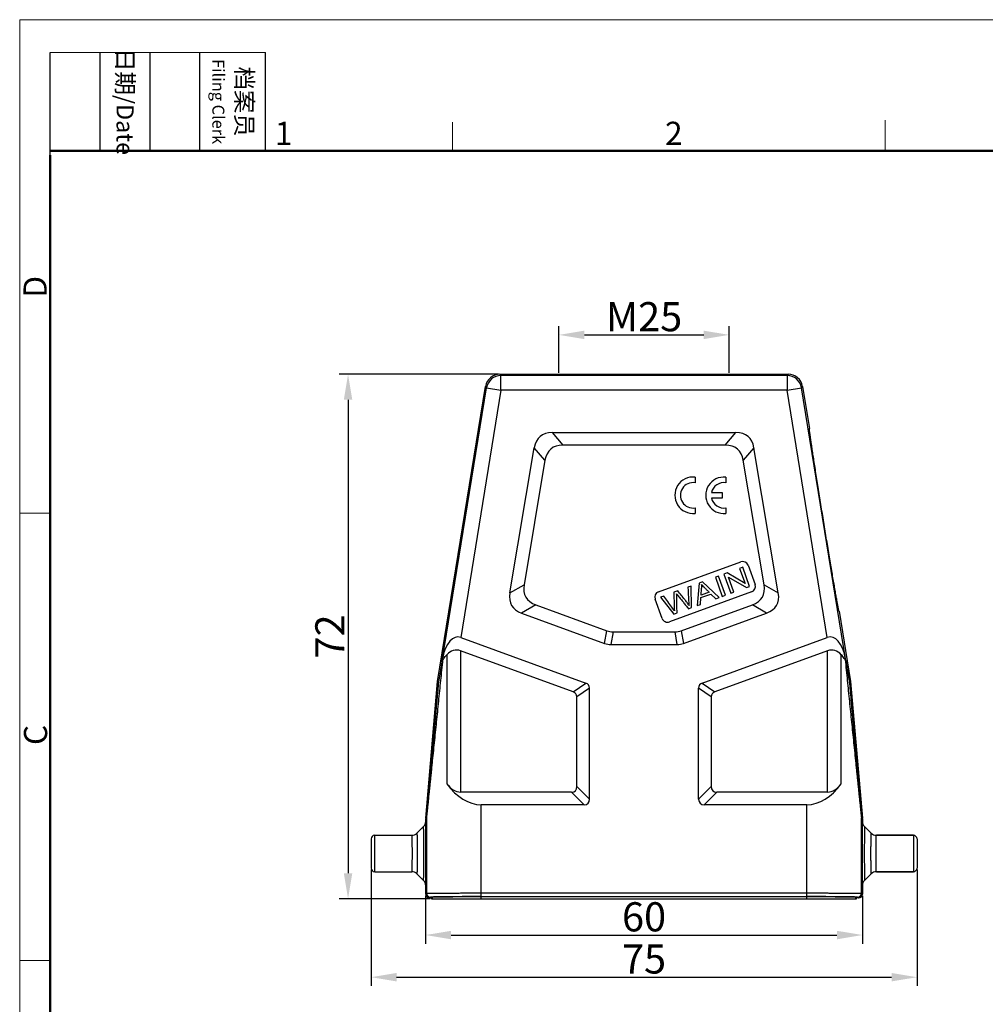
# Model space of a CAD drawing. Units: millimetres. Extents: x 1185 to 1542, y 3 to 255.
# Drawn here: x 1185 to 1318, y 120 to 255 of the extents above; entities that cross this region are included whole.
import ezdxf

# ---------------------------------------------------------------- set-up
doc = ezdxf.new("R2010")
doc.units = ezdxf.units.MM
doc.header["$LTSCALE"] = 65.395
doc.header["$PDMODE"] = 3
doc.header["$PDSIZE"] = 8
doc.layers.get('0').update_dxf_attribs({"linetype": 'CONTINUOUS', "lineweight": 30})
doc.layers.get('Defpoints').update_dxf_attribs({"linetype": 'CONTINUOUS'})
doc.layers.add('02___PRT_ALL_AXES', color=7, linetype='CONTINUOUS')
doc.layers.add('06___PRT_ALL_SURFS', color=7, linetype='CONTINUOUS')
doc.layers.add('Dim', color=3, linetype='CONTINUOUS', lineweight=15)
doc.layers.add('图框', color=7, linetype='CONTINUOUS', lineweight=20)
doc.styles.add('Romans字体', font='romans.shx', dxfattribs={"width": 0.75})
doc.dimstyles.new('01', dxfattribs={"dimtxt": 4, "dimasz": 3.5, "dimexe": 1.2, "dimexo": 0.2, "dimgap": 0.5, "dimtad": 1, "dimdsep": 46, "dimtxsty": 'Romans字体', "dimcen": 0, "dimclrd": 1, "dimclre": 6, "dimclrt": 4, "dimazin": 2, "dimtfac": 1, "dimtofl": 0, "dimtmove": 0, "dimatfit": 3, "dimfxl": 1, "dimtolj": 1, "dimtzin": 0, "dimarcsym": 0})

# ---------------------------------------------------------------- blocks, each defined once
blk = doc.blocks.new('*D7')
at = {"layer": 'Defpoints', "color": 0}
for p in [(1251.41, 206.82), (1230.55, 134.82), (1242.01, 134.82)]:
    blk.add_point(p, dxfattribs=at)
at = {"layer": 'Dim', "color": 6, "lineweight": -2}
for p, q in [((1251.21, 206.82), (1229.35, 206.82)), ((1241.81, 134.82), (1229.35, 134.82))]:
    blk.add_line(p, q, dxfattribs=at)
at = {"layer": 'Dim', "color": 1, "lineweight": -2}
blk.add_line((1230.55, 203.32), (1230.55, 138.32), dxfattribs=at)
at = {"layer": 'Dim', "color": 1}
for points in [[(1229.97, 203.32), (1231.13, 203.32), (1230.55, 206.82)], [(1229.97, 138.32), (1231.13, 138.32), (1230.55, 134.82)]]:
    blk.add_solid(points, dxfattribs=at)
at = {"layer": 'Dim', "color": 4, "insert": (1228.05, 170.82), "char_height": 4, "attachment_point": 5, "rotation": 90, "style": 'Romans字体'}
blk.add_mtext('\\A1;72', dxfattribs=at)
blk = doc.blocks.new('*D8')
at = {"layer": 'Defpoints', "color": 0}
for p in [(1241.21, 135.42), (1301.21, 135.42), (1301.21, 129.83)]:
    blk.add_point(p, dxfattribs=at)
at = {"layer": 'Dim', "color": 6, "lineweight": -2}
for p, q in [((1241.21, 135.22), (1241.21, 128.63)), ((1301.21, 135.22), (1301.21, 128.63))]:
    blk.add_line(p, q, dxfattribs=at)
at = {"layer": 'Dim', "color": 1, "lineweight": -2}
blk.add_line((1244.71, 129.83), (1297.71, 129.83), dxfattribs=at)
at = {"layer": 'Dim', "color": 1}
for points in [[(1244.71, 130.41), (1244.71, 129.24), (1241.21, 129.83)], [(1297.71, 130.41), (1297.71, 129.24), (1301.21, 129.83)]]:
    blk.add_solid(points, dxfattribs=at)
at = {"layer": 'Dim', "color": 4, "insert": (1271.21, 132.33), "char_height": 4, "attachment_point": 5, "style": 'Romans字体'}
blk.add_mtext('\\A1;60', dxfattribs=at)
blk = doc.blocks.new('*D10')
at = {"layer": 'Defpoints', "color": 0}
for p in [(1282.91, 212.22), (1259.51, 206.82), (1282.91, 206.82)]:
    blk.add_point(p, dxfattribs=at)
at = {"layer": 'Dim', "color": 6, "lineweight": -2}
for p, q in [((1259.51, 207.02), (1259.51, 213.42)), ((1282.91, 207.02), (1282.91, 213.42))]:
    blk.add_line(p, q, dxfattribs=at)
at = {"layer": 'Dim', "color": 1, "lineweight": -2}
blk.add_line((1263.01, 212.22), (1279.41, 212.22), dxfattribs=at)
at = {"layer": 'Dim', "color": 1}
for points in [[(1263.01, 212.8), (1263.01, 211.64), (1259.51, 212.22)], [(1279.41, 212.8), (1279.41, 211.64), (1282.91, 212.22)]]:
    blk.add_solid(points, dxfattribs=at)
at = {"layer": 'Dim', "color": 4, "insert": (1271.21, 214.72), "char_height": 4, "attachment_point": 5, "style": 'Romans字体'}
blk.add_mtext('\\A1;M25', dxfattribs=at)
blk = doc.blocks.new('*D11')
at = {"layer": 'Defpoints', "color": 0}
for p in [(1233.71, 139.02), (1308.71, 139.02), (1308.71, 124.04)]:
    blk.add_point(p, dxfattribs=at)
at = {"layer": 'Dim', "color": 6, "lineweight": -2}
for p, q in [((1233.71, 138.82), (1233.71, 122.84)), ((1308.71, 138.82), (1308.71, 122.84))]:
    blk.add_line(p, q, dxfattribs=at)
at = {"layer": 'Dim', "color": 1, "lineweight": -2}
blk.add_line((1237.21, 124.04), (1305.21, 124.04), dxfattribs=at)
at = {"layer": 'Dim', "color": 1}
for points in [[(1237.21, 124.62), (1237.21, 123.46), (1233.71, 124.04)], [(1305.21, 124.62), (1305.21, 123.46), (1308.71, 124.04)]]:
    blk.add_solid(points, dxfattribs=at)
at = {"layer": 'Dim', "color": 4, "insert": (1271.21, 126.54), "char_height": 4, "attachment_point": 5, "style": 'Romans字体'}
blk.add_mtext('\\A1;75', dxfattribs=at)

msp = doc.modelspace()

# ---------------------------------------------------------------- linework, layer by layer
at = {"color": 7, "linetype": 'Continuous'}
for p, q in [((1251.415, 206.821), (1251.56, 206.651)), ((1251.415, 206.821), (1291.012, 206.821)), ((1291.012, 206.821), (1290.867, 206.651)), ((1251.56, 204.651), (1251.56, 206.651)), ((1290.867, 206.651), (1251.56, 206.651)), ((1290.867, 206.651), (1290.867, 204.651)), ((1242.858, 164.621), (1249.441, 205.142)), ((1243.494, 167.474), (1249.586, 204.971)), ((1251.56, 204.651), (1246.041, 170.678)), ((1249.441, 205.142), (1249.586, 204.971)), ((1249.586, 204.971), (1251.56, 204.651)), ((1290.867, 204.651), (1251.56, 204.651)), ((1290.867, 204.651), (1292.841, 204.971)), ((1296.386, 170.678), (1290.867, 204.651)), ((1292.986, 205.142), (1292.841, 204.971)), ((1298.933, 167.474), (1292.841, 204.971)), ((1292.986, 205.142), (1293.926, 199.357)), ((1258.596, 198.821), (1260.061, 197.089)), ((1258.596, 198.821), (1283.834, 198.821)), ((1282.369, 197.089), (1283.834, 198.821)), ((1293.925, 199.356), (1293.926, 199.357)), ((1252.778, 176.789), (1256.131, 196.735)), ((1257.596, 195.003), (1256.131, 196.735)), ((1286.299, 196.736), (1284.835, 195.004)), ((1289.658, 176.793), (1286.299, 196.736)), ((1278.214, 192.689), (1278.214, 191.925)), ((1282.454, 192.684), (1282.454, 191.921)), ((1281.938, 189.821), (1280.484, 189.821)), ((1280.486, 190.577), (1281.938, 190.577)), ((1281.938, 190.577), (1281.938, 189.821)), ((1278.214, 188.473), (1278.214, 187.719)), ((1282.454, 188.469), (1282.454, 187.714)), ((1252.778, 176.789), (1254.725, 177.923)), ((1287.71, 177.927), (1289.658, 176.793)), ((1256.335, 175.16), (1254.388, 174.025)), ((1288.048, 174.028), (1286.1, 175.163)), ((1254.388, 174.025), (1265.799, 169.872)), ((1276.628, 169.872), (1288.048, 174.028)), ((1297.999, 174.285), (1297.998, 174.285)), ((1297.999, 174.285), (1299.569, 164.621)), ((1246.041, 170.678), (1263.22, 164.425)), ((1265.799, 169.872), (1266.105, 171.604)), ((1266.96, 171.453), (1266.654, 169.721)), ((1275.773, 169.721), (1275.467, 171.453)), ((1276.322, 171.604), (1276.628, 169.872)), ((1279.207, 164.425), (1296.386, 170.678)), ((1266.654, 169.721), (1275.773, 169.721)), ((1244.122, 168.305), (1244.122, 150.608)), ((1246.008, 168.847), (1246.008, 149.453)), ((1261.488, 163.213), (1246.008, 168.847)), ((1296.419, 168.847), (1280.939, 163.213)), ((1296.419, 149.453), (1296.419, 168.847)), ((1298.305, 150.608), (1298.305, 168.305)), ((1243.49, 167.461), (1243.494, 167.483)), ((1298.934, 167.483), (1298.937, 167.461)), ((1241.217, 145.864), (1242.858, 164.621)), ((1243.017, 164.601), (1242.858, 164.621)), ((1261.488, 163.213), (1263.22, 164.425)), ((1263.714, 163.721), (1261.981, 162.508)), ((1263.714, 148.471), (1263.714, 163.721)), ((1280.446, 162.508), (1278.714, 163.721)), ((1278.714, 148.471), (1278.714, 163.721)), ((1279.207, 164.425), (1280.939, 163.213)), ((1299.41, 164.601), (1299.569, 164.621)), ((1299.569, 164.621), (1301.21, 145.864)), ((1261.981, 150.203), (1263.714, 148.471)), ((1278.714, 148.471), (1280.446, 150.203)), ((1261.231, 149.453), (1246.008, 149.453)), ((1262.964, 147.721), (1261.231, 149.453)), ((1281.196, 149.453), (1279.464, 147.721)), ((1296.419, 149.453), (1281.196, 149.453)), ((1248.836, 134.821), (1248.836, 147.721)), ((1262.964, 147.721), (1248.836, 147.721)), ((1293.591, 147.721), (1279.464, 147.721)), ((1293.591, 134.821), (1293.591, 147.721)), ((1240.921, 144.728), (1240.006, 143.814)), ((1241.214, 145.435), (1241.214, 145.777)), ((1241.214, 145.777), (1241.336, 145.772)), ((1241.217, 145.864), (1241.34, 145.859)), ((1241.336, 145.772), (1241.336, 135.544)), ((1301.087, 145.859), (1301.21, 145.864)), ((1301.091, 145.772), (1301.214, 145.777)), ((1301.091, 135.544), (1301.091, 145.772)), ((1301.214, 145.777), (1301.214, 145.435)), ((1301.506, 144.728), (1302.421, 143.814)), ((1234.214, 138.521), (1234.214, 143.521)), ((1234.214, 143.521), (1239.299, 143.521)), ((1308.214, 143.521), (1303.128, 143.521)), ((1308.214, 143.521), (1308.214, 138.521)), ((1233.714, 143.021), (1233.714, 139.021)), ((1308.714, 143.021), (1308.714, 139.021)), ((1234.214, 138.521), (1239.299, 138.521)), ((1240.921, 137.313), (1240.006, 138.228)), ((1301.506, 137.313), (1302.421, 138.228)), ((1308.214, 138.521), (1303.128, 138.521)), ((1241.214, 135.421), (1241.213, 136.606)), ((1301.213, 136.607), (1301.214, 135.421)), ((1241.214, 135.421), (1241.336, 135.544)), ((1248.836, 135.604), (1293.591, 135.604)), ((1301.091, 135.544), (1301.214, 135.421)), ((1241.714, 134.921), (1241.836, 135.044)), ((1242.014, 134.921), (1241.714, 134.921)), ((1242.014, 134.921), (1242.136, 135.044)), ((1242.014, 134.821), (1242.014, 134.921)), ((1242.014, 134.821), (1300.413, 134.821)), ((1242.136, 134.821), (1242.136, 135.044)), ((1248.836, 135.104), (1293.591, 135.104)), ((1300.291, 135.044), (1300.413, 134.921)), ((1300.291, 134.821), (1300.291, 135.044)), ((1300.714, 134.921), (1300.413, 134.921)), ((1300.413, 134.821), (1300.413, 134.921)), ((1300.591, 135.044), (1300.714, 134.921))]:
    msp.add_line(p, q, dxfattribs=at)
for centre, radius, start, end in [((1251.415, 204.821), 2, 90.00329, 170.76985), ((1291.012, 204.821), 2, 9.23015, 89.99671), ((1251.56, 204.65), 2, 90.00852, 170.76462), ((1290.867, 204.65), 2, 9.23538, 89.99148), ((1277.94, 190.204), 2.5, 83.72502, 276.275), ((1277.949, 190.199), 1.746, 81.27929, 278.72074), ((1282.181, 190.199), 2.5, 83.72502, 276.27499), ((1282.19, 190.195), 1.746, 81.27929, 167.33633), ((1282.19, 190.195), 1.746, 192.35663, 278.72072), ((1240.214, 145.436), 1, 315.00032, 0.00054), ((1242.214, 145.777), 1.001, 175.00138, 179.99862), ((1242.337, 145.772), 1.001, 175.00138, 179.99862), ((1300.09, 145.772), 1.001, 0.00138, 4.99862), ((1300.213, 145.777), 1.001, 0.00138, 4.99862), ((1302.213, 145.435), 1, 179.99936, 224.99978), ((1234.214, 143.021), 0.5, 90, 180), ((1239.299, 144.521), 1, 269.99771, 315.00419), ((1303.128, 144.521), 1, 224.9956, 270.00225), ((1308.214, 143.021), 0.5, 0, 90), ((1234.214, 139.021), 0.5, 180, 270), ((1239.299, 137.521), 1, 44.99583, 90.00229), ((1303.128, 137.521), 1, 89.99774, 135.00443), ((1308.214, 139.021), 0.5, 270, 0), ((1240.214, 136.606), 1, 359.99944, 44.99962), ((1302.213, 136.606), 1, 135.00017, 180.00062), ((1241.714, 135.421), 0.5, 180.00236, 269.99764), ((1241.836, 135.544), 0.5, 180.00527, 269.99473), ((1300.591, 135.544), 0.5, 270.00527, 359.99473), ((1300.713, 135.421), 0.5, 270.00236, 359.99764)]:
    msp.add_arc(centre, radius, start, end, dxfattribs=at)
for centre, major_axis, ratio, start_param, end_param in [((1264.941, 188.821), (-8.006, 9.464), 0.4033417, -0.328818, 0.328818), ((1277.491, 188.821), (8.004, 9.464), 0.4033872, -0.3287537, 0.3287537), ((1263.674, 181.287), (-10.651, -6.206), 0.4056145, -0.3255795, 0.3255795), ((1278.76, 181.29), (10.653, -6.205), 0.4055695, -0.3256442, 0.3256442), ((1245.476, 167.197), (0.26, 3.547), 0.5576748, -0.1565533, 1.4055164), ((1296.951, 167.197), (-0.26, 3.547), 0.5576748, -1.4055164, 0.1565533), ((1246.008, 163.317), (-0.793, 5.622), 0.5146878, -0.2674049, 0.4122689), ((1267.977, 179.721), (-1.757, -9.962), 0.4942704, -0.0869335, 0.0869335), ((1274.45, 179.721), (1.757, -9.962), 0.4942704, -0.0869335, 0.0869335), ((1296.419, 163.317), (0.793, 5.622), 0.5146878, -0.4122689, 0.2674049), ((1260.714, 162.145), (2.874, 2.012), 0.4275351, -0.2908725, 0.2908725), ((1281.714, 162.145), (2.874, -2.012), 0.4275351, 2.8507201, 3.4324652), ((1246.008, 154.649), (0, 5.196), 0.5773503, -3.8212665, -3.1415927), ((1248.836, 160.711), (0, 12.99), 0.5773503, -3.8212665, -3.1415927), ((1293.591, 160.711), (0, 12.99), 0.5773503, -3.1415927, -2.4619188), ((1296.419, 154.649), (0, 5.196), 0.5773503, -3.1415927, -2.4619188), ((1260.714, 150.721), (2.806, -2.806), 0.3779645, -0.3613671, 0.3613671), ((1281.714, 150.721), (2.806, 2.806), 0.3779645, -3.5029598, -2.7802255), ((1248.836, 135.043), (6.7, 0), 0.0087269, 1.5707963, 3.132866), ((1293.591, 135.043), (6.7, 0), 0.0087269, 0.0087266, 1.5707963)]:
    msp.add_ellipse(centre, major_axis=major_axis, ratio=ratio, start_param=start_param, end_param=end_param, dxfattribs=at)
for points, knots in [([(1297.998, 174.285), (1297.996, 174.287), (1297.993, 174.293), (1297.988, 174.306), (1297.983, 174.327), (1297.976, 174.354), (1297.967, 174.389), (1297.954, 174.449), (1297.934, 174.543), (1297.907, 174.678), (1297.875, 174.842), (1297.838, 175.036), (1297.797, 175.258), (1297.751, 175.509), (1297.681, 175.897), (1297.584, 176.448), (1297.456, 177.181), (1297.314, 178.004), (1297.16, 178.909), (1296.995, 179.889), (1296.819, 180.936), (1296.569, 182.436), (1296.245, 184.399), (1295.852, 186.804), (1295.463, 189.21), (1295.15, 191.174), (1294.912, 192.676), (1294.747, 193.724), (1294.594, 194.706), (1294.454, 195.614), (1294.328, 196.439), (1294.217, 197.175), (1294.135, 197.728), (1294.078, 198.119), (1294.042, 198.371), (1294.011, 198.595), (1293.985, 198.789), (1293.963, 198.955), (1293.946, 199.091), (1293.935, 199.187), (1293.929, 199.249), (1293.926, 199.284), (1293.924, 199.312), (1293.923, 199.334), (1293.923, 199.347), (1293.924, 199.355), (1293.925, 199.356)], [0, 0, 0, 0, 0.000267, 0.0008111, 0.00164, 0.002756, 0.00416, 0.0058526, 0.0101064, 0.015521, 0.0220999, 0.0298462, 0.038752, 0.0487907, 0.0599339, 0.085404, 0.1148154, 0.1477969, 0.1840407, 0.2232543, 0.2651469, 0.3093566, 0.4028916, 0.5000357, 0.5971818, 0.6907128, 0.7349144, 0.7767989, 0.8160075, 0.8522517, 0.8852363, 0.9146481, 0.9401137, 0.9512523, 0.9612854, 0.9701849, 0.9779248, 0.9844975, 0.9899063, 0.994155, 0.9958456, 0.9972477, 0.9983622, 0.99919, 0.9997334, 1, 1, 1, 1]), ([(1241.336, 145.772), (1241.337, 145.772), (1241.337, 145.775), (1241.338, 145.778), (1241.339, 145.785), (1241.34, 145.794), (1241.342, 145.805), (1241.344, 145.825), (1241.348, 145.855), (1241.353, 145.896), (1241.358, 145.943), (1241.364, 145.995), (1241.373, 146.073), (1241.384, 146.177), (1241.399, 146.31), (1241.414, 146.451), (1241.429, 146.598), (1241.446, 146.749), (1241.468, 146.956), (1241.496, 147.222), (1241.53, 147.545), (1241.564, 147.875), (1241.599, 148.208), (1241.646, 148.658), (1241.705, 149.227), (1241.776, 149.914), (1241.848, 150.606), (1241.919, 151.301), (1241.991, 152), (1242.063, 152.701), (1242.16, 153.639), (1242.281, 154.815), (1242.425, 156.229), (1242.571, 157.647), (1242.716, 159.067), (1242.861, 160.49), (1243.055, 162.39), (1243.298, 164.768), (1243.492, 166.671), (1243.589, 167.624)], [0, 0, 0, 0, 0.0000652, 0.0002507, 0.0005555, 0.0009757, 0.0015061, 0.0021407, 0.0036953, 0.0055847, 0.007756, 0.0101626, 0.0127652, 0.0184343, 0.0245698, 0.0310445, 0.0377729, 0.0446967, 0.0517743, 0.0662785, 0.0811242, 0.0962152, 0.1114899, 0.1269071, 0.1580607, 0.1895241, 0.2212092, 0.2530603, 0.2850403, 0.3171232, 0.34929, 0.4138219, 0.4785566, 0.5434439, 0.60845, 0.6735511, 0.7387299, 0.8692711, 1, 1, 1, 1]), ([(1243.494, 167.474), (1243.508, 167.5), (1243.54, 167.549), (1243.572, 167.599), (1243.589, 167.624)], [0, 0, 0, 0, 0.4995964, 1, 1, 1, 1]), ([(1243.589, 167.624), (1243.63, 167.683), (1243.797, 167.917), (1243.978, 168.143), (1244.122, 168.305)], [0, 0, 0, 0, 0.2492392, 1, 1, 1, 1]), ([(1298.839, 167.624), (1298.798, 167.683), (1298.63, 167.917), (1298.449, 168.143), (1298.305, 168.305)], [0, 0, 0, 0, 0.2492392, 1, 1, 1, 1]), ([(1298.839, 167.624), (1298.935, 166.671), (1299.129, 164.768), (1299.372, 162.39), (1299.566, 160.491), (1299.711, 159.068), (1299.856, 157.648), (1300.001, 156.23), (1300.146, 154.816), (1300.267, 153.64), (1300.364, 152.702), (1300.436, 152.001), (1300.508, 151.303), (1300.579, 150.607), (1300.651, 149.915), (1300.722, 149.228), (1300.781, 148.66), (1300.828, 148.21), (1300.863, 147.876), (1300.897, 147.547), (1300.931, 147.223), (1300.959, 146.958), (1300.981, 146.75), (1300.997, 146.599), (1301.013, 146.453), (1301.028, 146.312), (1301.043, 146.179), (1301.054, 146.074), (1301.063, 145.996), (1301.069, 145.943), (1301.074, 145.896), (1301.079, 145.855), (1301.083, 145.825), (1301.085, 145.806), (1301.087, 145.794), (1301.088, 145.785), (1301.089, 145.778), (1301.09, 145.775), (1301.09, 145.772), (1301.091, 145.772)], [0, 0, 0, 0, 0.1307155, 0.2612434, 0.3264155, 0.39151, 0.4565096, 0.5213904, 0.5861188, 0.6506445, 0.6828083, 0.7148883, 0.7468654, 0.7787138, 0.8103964, 0.8418576, 0.8730096, 0.8884263, 0.9037008, 0.918792, 0.9336387, 0.9481454, 0.9552251, 0.9621511, 0.968884, 0.9753629, 0.9815057, 0.9871846, 0.9897952, 0.9922076, 0.9943851, 0.9962813, 0.9978412, 0.9984776, 0.9990102, 0.9994336, 0.9997428, 0.9999329, 1, 1, 1, 1]), ([(1298.839, 167.624), (1298.855, 167.599), (1298.887, 167.549), (1298.919, 167.5), (1298.933, 167.474)], [0, 0, 0, 0, 0.5004038, 1, 1, 1, 1]), ([(1243.017, 164.601), (1243.018, 164.601), (1243.018, 164.603), (1243.019, 164.605), (1243.019, 164.61), (1243.021, 164.617), (1243.023, 164.629), (1243.025, 164.644), (1243.028, 164.661), (1243.032, 164.686), (1243.038, 164.719), (1243.045, 164.759), (1243.052, 164.8), (1243.059, 164.843), (1243.068, 164.9), (1243.08, 164.973), (1243.095, 165.062), (1243.11, 165.151), (1243.13, 165.272), (1243.155, 165.423), (1243.185, 165.606), (1243.215, 165.789), (1243.256, 166.035), (1243.306, 166.344), (1243.367, 166.715), (1243.429, 167.088), (1243.469, 167.337), (1243.49, 167.461)], [0, 0, 0, 0, 0.0003475, 0.0013133, 0.0027948, 0.0046883, 0.0093581, 0.0148839, 0.020945, 0.027352, 0.040893, 0.0550658, 0.0696385, 0.0844923, 0.0995535, 0.1301189, 0.1611004, 0.1923727, 0.2238603, 0.2873025, 0.3511885, 0.4153899, 0.4798288, 0.6092314, 0.7391443, 0.8694289, 1, 1, 1, 1]), ([(1298.937, 167.461), (1298.958, 167.337), (1298.998, 167.088), (1299.06, 166.715), (1299.121, 166.344), (1299.171, 166.035), (1299.212, 165.789), (1299.242, 165.606), (1299.272, 165.423), (1299.297, 165.272), (1299.317, 165.151), (1299.332, 165.062), (1299.347, 164.973), (1299.359, 164.9), (1299.368, 164.843), (1299.376, 164.8), (1299.382, 164.759), (1299.389, 164.718), (1299.395, 164.686), (1299.399, 164.661), (1299.402, 164.644), (1299.405, 164.629), (1299.406, 164.617), (1299.408, 164.61), (1299.409, 164.605), (1299.409, 164.603), (1299.409, 164.601), (1299.41, 164.601)], [0, 0, 0, 0, 0.1305735, 0.2608605, 0.3907757, 0.5201806, 0.5846206, 0.6488231, 0.7127103, 0.7761535, 0.8076417, 0.8389143, 0.8698963, 0.9004619, 0.9155232, 0.9303767, 0.9449497, 0.9591219, 0.9726622, 0.9790686, 0.9851196, 0.9906458, 0.9953165, 0.997208, 0.9986879, 0.9996528, 1, 1, 1, 1]), ([(1241.34, 145.859), (1241.341, 145.859), (1241.34, 145.862), (1241.342, 145.865), (1241.342, 145.872), (1241.343, 145.88), (1241.345, 145.891), (1241.347, 145.91), (1241.35, 145.938), (1241.353, 145.976), (1241.358, 146.019), (1241.363, 146.067), (1241.369, 146.137), (1241.378, 146.231), (1241.39, 146.35), (1241.401, 146.474), (1241.417, 146.647), (1241.438, 146.871), (1241.463, 147.145), (1241.489, 147.426), (1241.515, 147.71), (1241.541, 147.997), (1241.576, 148.385), (1241.62, 148.873), (1241.673, 149.463), (1241.726, 150.056), (1241.78, 150.652), (1241.851, 151.451), (1241.94, 152.453), (1242.048, 153.659), (1242.155, 154.868), (1242.263, 156.08), (1242.371, 157.293), (1242.478, 158.509), (1242.622, 160.132), (1242.802, 162.163), (1242.946, 163.788), (1243.017, 164.601)], [0, 0, 0, 0, 0.0000725, 0.0002808, 0.0006228, 0.0010927, 0.0016835, 0.0023868, 0.0040956, 0.0061495, 0.0084854, 0.0110506, 0.0138022, 0.0197369, 0.0260961, 0.0327582, 0.0396442, 0.0538921, 0.0685762, 0.0835551, 0.0987452, 0.1140936, 0.1295645, 0.160781, 0.1922642, 0.2239384, 0.2557558, 0.2876845, 0.3517924, 0.4161445, 0.4806725, 0.545333, 0.6100968, 0.6749433, 0.7398576, 0.8698465, 1, 1, 1, 1]), ([(1299.41, 164.601), (1299.481, 163.788), (1299.625, 162.163), (1299.805, 160.132), (1299.948, 158.51), (1300.056, 157.294), (1300.164, 156.081), (1300.272, 154.869), (1300.379, 153.66), (1300.487, 152.454), (1300.576, 151.453), (1300.647, 150.654), (1300.701, 150.058), (1300.754, 149.465), (1300.807, 148.875), (1300.851, 148.387), (1300.886, 147.999), (1300.912, 147.712), (1300.938, 147.428), (1300.964, 147.147), (1300.989, 146.873), (1301.01, 146.649), (1301.026, 146.476), (1301.037, 146.351), (1301.049, 146.233), (1301.058, 146.139), (1301.064, 146.068), (1301.069, 146.02), (1301.073, 145.977), (1301.077, 145.938), (1301.08, 145.91), (1301.082, 145.892), (1301.084, 145.88), (1301.085, 145.872), (1301.086, 145.865), (1301.087, 145.862), (1301.087, 145.859), (1301.087, 145.859)], [0, 0, 0, 0, 0.1301367, 0.2601089, 0.3250149, 0.3898531, 0.4546087, 0.5192611, 0.5837811, 0.6481253, 0.7122256, 0.7441507, 0.7759646, 0.8076355, 0.8391158, 0.8703299, 0.8857999, 0.9011477, 0.916338, 0.931318, 0.9460044, 0.960257, 0.9671467, 0.9738148, 0.9801812, 0.9861287, 0.9888872, 0.991459, 0.9938078, 0.9958745, 0.9975906, 0.998296, 0.9988891, 0.999363, 0.9997105, 0.9999249, 1, 1, 1, 1]), ([(1240.921, 137.313), (1240.921, 137.314), (1240.922, 137.316), (1240.923, 137.319), (1240.923, 137.325), (1240.925, 137.337), (1240.926, 137.358), (1240.928, 137.39), (1240.929, 137.43), (1240.931, 137.479), (1240.933, 137.536), (1240.935, 137.629), (1240.938, 137.765), (1240.941, 137.952), (1240.943, 138.168), (1240.946, 138.412), (1240.948, 138.68), (1240.951, 139.081), (1240.954, 139.623), (1240.956, 140.308), (1240.956, 141.021), (1240.956, 141.734), (1240.954, 142.419), (1240.951, 142.961), (1240.948, 143.362), (1240.946, 143.63), (1240.943, 143.874), (1240.941, 144.09), (1240.938, 144.277), (1240.935, 144.413), (1240.933, 144.506), (1240.931, 144.563), (1240.929, 144.612), (1240.928, 144.652), (1240.926, 144.684), (1240.925, 144.705), (1240.923, 144.717), (1240.923, 144.723), (1240.922, 144.726), (1240.921, 144.728), (1240.921, 144.728)], [0, 0, 0, 0, 0.0002085, 0.0007033, 0.0014993, 0.0025971, 0.005692, 0.0099717, 0.0154177, 0.0220131, 0.0297439, 0.0385959, 0.059605, 0.0848585, 0.1140958, 0.1470355, 0.1833557, 0.2227202, 0.3090288, 0.4026501, 0.5000009, 0.5973517, 0.6909733, 0.7772815, 0.8166461, 0.8529671, 0.8859076, 0.9151447, 0.9403985, 0.9614097, 0.9702632, 0.9779946, 0.9845891, 0.9900319, 0.9943071, 0.9973985, 0.9984958, 0.9992923, 0.9997889, 1, 1, 1, 1]), ([(1241.214, 136.607), (1241.214, 136.607), (1241.215, 136.61), (1241.216, 136.614), (1241.217, 136.621), (1241.218, 136.636), (1241.219, 136.661), (1241.221, 136.699), (1241.223, 136.747), (1241.225, 136.806), (1241.227, 136.874), (1241.229, 136.985), (1241.232, 137.148), (1241.235, 137.371), (1241.238, 137.628), (1241.241, 137.919), (1241.243, 138.239), (1241.246, 138.716), (1241.249, 139.361), (1241.251, 140.178), (1241.252, 141.026), (1241.251, 141.874), (1241.249, 142.69), (1241.246, 143.335), (1241.243, 143.811), (1241.241, 144.13), (1241.238, 144.42), (1241.235, 144.677), (1241.232, 144.899), (1241.229, 145.061), (1241.227, 145.171), (1241.225, 145.239), (1241.223, 145.297), (1241.221, 145.345), (1241.219, 145.383), (1241.218, 145.408), (1241.216, 145.422), (1241.216, 145.429), (1241.215, 145.433), (1241.214, 145.436), (1241.213, 145.436)], [0, 0, 0, 0, 0.0002138, 0.0007193, 0.0015274, 0.0026379, 0.0057601, 0.0100699, 0.0155493, 0.0221813, 0.0299503, 0.0388407, 0.0599209, 0.085234, 0.1145217, 0.1475045, 0.1838595, 0.2232494, 0.3095822, 0.4031969, 0.5005134, 0.5978078, 0.6913567, 0.7775826, 0.8169048, 0.8531842, 0.8860842, 0.9152823, 0.9404982, 0.9614717, 0.9703073, 0.9780223, 0.9846028, 0.9900344, 0.9943023, 0.9973912, 0.9984892, 0.999288, 0.9997878, 1, 1, 1, 1]), ([(1301.214, 145.436), (1301.213, 145.435), (1301.212, 145.433), (1301.211, 145.429), (1301.211, 145.422), (1301.209, 145.407), (1301.208, 145.382), (1301.206, 145.344), (1301.204, 145.296), (1301.202, 145.238), (1301.2, 145.169), (1301.198, 145.059), (1301.195, 144.896), (1301.192, 144.674), (1301.189, 144.416), (1301.186, 144.126), (1301.184, 143.806), (1301.181, 143.329), (1301.178, 142.684), (1301.176, 141.867), (1301.175, 141.019), (1301.176, 140.17), (1301.178, 139.354), (1301.181, 138.709), (1301.184, 138.232), (1301.186, 137.913), (1301.189, 137.623), (1301.192, 137.366), (1301.195, 137.144), (1301.198, 136.981), (1301.201, 136.871), (1301.202, 136.803), (1301.204, 136.745), (1301.206, 136.697), (1301.208, 136.659), (1301.209, 136.634), (1301.211, 136.62), (1301.211, 136.612), (1301.212, 136.609), (1301.213, 136.606), (1301.214, 136.606)], [0, 0, 0, 0, 0.0002136, 0.0007167, 0.0015202, 0.0026246, 0.00573, 0.010019, 0.0154757, 0.0220844, 0.0298299, 0.0386974, 0.0597354, 0.0850133, 0.1142718, 0.1472307, 0.183567, 0.2229434, 0.3092653, 0.4028883, 0.500229, 0.5975596, 0.6911531, 0.7774265, 0.8167724, 0.853075, 0.8859971, 0.9152157, 0.9404495, 0.9614378, 0.9702796, 0.9780004, 0.9845864, 0.9900234, 0.9942964, 0.9973894, 0.9984888, 0.9992883, 0.9997883, 1, 1, 1, 1]), ([(1301.506, 144.728), (1301.506, 144.728), (1301.505, 144.726), (1301.504, 144.723), (1301.504, 144.717), (1301.502, 144.705), (1301.501, 144.684), (1301.499, 144.652), (1301.498, 144.612), (1301.496, 144.563), (1301.494, 144.506), (1301.492, 144.413), (1301.489, 144.277), (1301.487, 144.09), (1301.484, 143.874), (1301.481, 143.63), (1301.479, 143.362), (1301.476, 142.961), (1301.473, 142.419), (1301.472, 141.734), (1301.471, 141.021), (1301.472, 140.308), (1301.473, 139.623), (1301.476, 139.081), (1301.479, 138.68), (1301.481, 138.412), (1301.484, 138.168), (1301.487, 137.952), (1301.489, 137.765), (1301.492, 137.629), (1301.494, 137.536), (1301.496, 137.479), (1301.498, 137.43), (1301.499, 137.39), (1301.501, 137.358), (1301.502, 137.337), (1301.504, 137.325), (1301.504, 137.319), (1301.505, 137.316), (1301.506, 137.314), (1301.506, 137.313)], [0, 0, 0, 0, 0.0002091, 0.0007041, 0.0014998, 0.0025971, 0.0056901, 0.0099679, 0.0154127, 0.0220079, 0.0297391, 0.0385919, 0.0596022, 0.0848558, 0.1140931, 0.1470333, 0.183354, 0.2227184, 0.3090265, 0.402648, 0.4999986, 0.5973493, 0.6909706, 0.7772789, 0.8166434, 0.8529642, 0.8859046, 0.915142, 0.9403958, 0.9614059, 0.9702585, 0.9779895, 0.9845842, 0.9900282, 0.9943053, 0.9973985, 0.9984963, 0.9992931, 0.9997895, 1, 1, 1, 1]), ([(1239.299, 143.521), (1239.3, 143.521), (1239.301, 143.515), (1239.303, 143.508), (1239.305, 143.492), (1239.307, 143.471), (1239.309, 143.444), (1239.311, 143.397), (1239.314, 143.323), (1239.317, 143.219), (1239.32, 143.093), (1239.323, 142.947), (1239.326, 142.783), (1239.328, 142.602), (1239.331, 142.332), (1239.334, 141.965), (1239.336, 141.502), (1239.337, 141.021), (1239.336, 140.539), (1239.334, 140.076), (1239.331, 139.71), (1239.328, 139.44), (1239.326, 139.259), (1239.323, 139.095), (1239.32, 138.949), (1239.317, 138.823), (1239.314, 138.719), (1239.311, 138.645), (1239.309, 138.598), (1239.307, 138.571), (1239.305, 138.55), (1239.303, 138.534), (1239.301, 138.527), (1239.3, 138.521), (1239.299, 138.521)], [0, 0, 0, 0, 0.0006959, 0.0025417, 0.0055692, 0.0097775, 0.0151612, 0.0217133, 0.0382528, 0.0592255, 0.0844464, 0.1136677, 0.1466017, 0.1829454, 0.2223382, 0.3087439, 0.4024977, 0.499999, 0.5975003, 0.6912541, 0.77766, 0.817053, 0.853397, 0.8863311, 0.9155526, 0.9407737, 0.9617466, 0.9782863, 0.9848384, 0.9902222, 0.9944305, 0.9974581, 0.9993039, 1, 1, 1, 1]), ([(1240.006, 143.814), (1240.007, 143.814), (1240.008, 143.807), (1240.01, 143.799), (1240.011, 143.781), (1240.013, 143.758), (1240.015, 143.727), (1240.017, 143.691), (1240.018, 143.648), (1240.02, 143.578), (1240.023, 143.475), (1240.026, 143.335), (1240.028, 143.172), (1240.031, 142.988), (1240.033, 142.786), (1240.036, 142.484), (1240.038, 142.075), (1240.04, 141.559), (1240.041, 141.021), (1240.04, 140.483), (1240.038, 139.967), (1240.036, 139.558), (1240.033, 139.256), (1240.031, 139.053), (1240.028, 138.87), (1240.026, 138.707), (1240.023, 138.567), (1240.02, 138.464), (1240.018, 138.394), (1240.017, 138.351), (1240.015, 138.315), (1240.013, 138.284), (1240.011, 138.261), (1240.01, 138.243), (1240.008, 138.235), (1240.007, 138.228), (1240.006, 138.228)], [0, 0, 0, 0, 0.0006957, 0.0025551, 0.0055975, 0.0098203, 0.0152183, 0.0217849, 0.0295038, 0.0383525, 0.0593485, 0.0845848, 0.1138132, 0.146748, 0.1830876, 0.2224713, 0.3088446, 0.4025514, 0.4999989, 0.5974462, 0.6911533, 0.7775263, 0.8169097, 0.8532496, 0.8861856, 0.9154148, 0.9406498, 0.9616429, 0.970491, 0.9782106, 0.9847797, 0.9901818, 0.9944084, 0.9974526, 0.9993103, 1, 1, 1, 1]), ([(1302.421, 138.228), (1302.42, 138.228), (1302.419, 138.235), (1302.417, 138.243), (1302.416, 138.261), (1302.414, 138.284), (1302.412, 138.315), (1302.41, 138.351), (1302.409, 138.394), (1302.407, 138.464), (1302.404, 138.567), (1302.401, 138.707), (1302.399, 138.87), (1302.396, 139.053), (1302.394, 139.256), (1302.391, 139.558), (1302.389, 139.967), (1302.387, 140.483), (1302.386, 141.021), (1302.387, 141.559), (1302.389, 142.075), (1302.391, 142.484), (1302.394, 142.786), (1302.396, 142.988), (1302.399, 143.172), (1302.401, 143.335), (1302.404, 143.475), (1302.407, 143.578), (1302.409, 143.648), (1302.41, 143.691), (1302.412, 143.727), (1302.414, 143.758), (1302.416, 143.781), (1302.417, 143.799), (1302.419, 143.807), (1302.42, 143.814), (1302.421, 143.814)], [0, 0, 0, 0, 0.0006951, 0.0025547, 0.0055973, 0.0098204, 0.0152187, 0.0217855, 0.0295044, 0.0383531, 0.0593489, 0.0845851, 0.1138137, 0.1467486, 0.1830882, 0.2224717, 0.3088447, 0.4025514, 0.4999989, 0.5974463, 0.6911535, 0.7775267, 0.8169103, 0.8532502, 0.8861861, 0.9154152, 0.9406501, 0.9616435, 0.9704916, 0.9782112, 0.9847802, 0.990182, 0.9944082, 0.9974522, 0.9993097, 1, 1, 1, 1]), ([(1303.128, 138.521), (1303.127, 138.521), (1303.126, 138.527), (1303.124, 138.534), (1303.122, 138.55), (1303.12, 138.571), (1303.118, 138.598), (1303.116, 138.645), (1303.113, 138.719), (1303.11, 138.823), (1303.107, 138.949), (1303.104, 139.095), (1303.101, 139.259), (1303.099, 139.44), (1303.096, 139.71), (1303.093, 140.076), (1303.091, 140.539), (1303.09, 141.021), (1303.091, 141.502), (1303.093, 141.965), (1303.096, 142.332), (1303.099, 142.602), (1303.101, 142.783), (1303.104, 142.947), (1303.107, 143.093), (1303.11, 143.219), (1303.113, 143.323), (1303.116, 143.397), (1303.118, 143.444), (1303.12, 143.471), (1303.122, 143.492), (1303.124, 143.508), (1303.126, 143.515), (1303.127, 143.521), (1303.128, 143.521)], [0, 0, 0, 0, 0.0006952, 0.002541, 0.0055687, 0.0097772, 0.0151611, 0.0217132, 0.0382526, 0.0592252, 0.0844462, 0.1136675, 0.1466015, 0.1829453, 0.2223381, 0.3087436, 0.4024971, 0.4999984, 0.5974998, 0.6912538, 0.7776599, 0.8170529, 0.8533969, 0.886331, 0.9155525, 0.9407735, 0.9617465, 0.9782862, 0.9848383, 0.990222, 0.9944301, 0.9974575, 0.9993031, 1, 1, 1, 1]), ([(1241.336, 135.544), (1241.337, 135.545), (1241.342, 135.545), (1241.35, 135.547), (1241.363, 135.548), (1241.389, 135.551), (1241.432, 135.553), (1241.497, 135.556), (1241.58, 135.559), (1241.68, 135.562), (1241.797, 135.564), (1241.987, 135.568), (1242.264, 135.573), (1242.642, 135.578), (1243.08, 135.582), (1243.573, 135.587), (1244.115, 135.591), (1244.703, 135.594), (1245.33, 135.597), (1246.227, 135.601), (1247.399, 135.604), (1248.351, 135.604), (1248.836, 135.604)], [0, 0, 0, 0, 0.0005495, 0.0016751, 0.0033886, 0.0056917, 0.0120651, 0.0207879, 0.031846, 0.0452092, 0.060843, 0.078713, 0.1209951, 0.1716403, 0.2301802, 0.2960446, 0.3686176, 0.4472007, 0.5310553, 0.6193654, 0.805996, 1, 1, 1, 1]), ([(1293.591, 135.604), (1294.076, 135.604), (1295.028, 135.604), (1296.2, 135.601), (1297.097, 135.597), (1297.724, 135.594), (1298.312, 135.591), (1298.854, 135.587), (1299.347, 135.582), (1299.785, 135.578), (1300.163, 135.573), (1300.44, 135.568), (1300.63, 135.564), (1300.747, 135.562), (1300.847, 135.559), (1300.93, 135.556), (1300.995, 135.553), (1301.039, 135.551), (1301.064, 135.548), (1301.077, 135.547), (1301.085, 135.545), (1301.09, 135.545), (1301.091, 135.544)], [0, 0, 0, 0, 0.194004, 0.3806346, 0.4689447, 0.5527993, 0.6313824, 0.7039554, 0.7698198, 0.8283597, 0.8790049, 0.921287, 0.939157, 0.9547908, 0.968154, 0.9792121, 0.9879349, 0.9943083, 0.9966114, 0.9983249, 0.9994505, 1, 1, 1, 1]), ([(1241.836, 135.044), (1241.837, 135.045), (1241.841, 135.046), (1241.849, 135.047), (1241.861, 135.048), (1241.885, 135.051), (1241.926, 135.053), (1241.987, 135.056), (1242.064, 135.059), (1242.157, 135.062), (1242.267, 135.064), (1242.443, 135.068), (1242.702, 135.073), (1243.055, 135.078), (1243.464, 135.082), (1243.923, 135.087), (1244.43, 135.091), (1245.184, 135.096), (1246.205, 135.1), (1247.495, 135.104), (1248.383, 135.104), (1248.836, 135.104)], [0, 0, 0, 0, 0.0005559, 0.0016845, 0.0033998, 0.0057037, 0.0120775, 0.0208002, 0.0318588, 0.0452227, 0.0608575, 0.0787282, 0.1210103, 0.1716545, 0.2301935, 0.2960572, 0.3686291, 0.4472109, 0.6193732, 0.8060002, 1, 1, 1, 1]), ([(1293.591, 135.104), (1294.044, 135.104), (1294.932, 135.104), (1296.222, 135.1), (1297.243, 135.096), (1297.997, 135.091), (1298.504, 135.087), (1298.963, 135.082), (1299.372, 135.078), (1299.725, 135.073), (1299.984, 135.068), (1300.16, 135.064), (1300.27, 135.062), (1300.363, 135.059), (1300.441, 135.056), (1300.501, 135.053), (1300.542, 135.051), (1300.566, 135.048), (1300.578, 135.047), (1300.586, 135.046), (1300.59, 135.045), (1300.591, 135.044)], [0, 0, 0, 0, 0.1939998, 0.3806268, 0.5527891, 0.6313709, 0.7039428, 0.7698065, 0.8283455, 0.8789897, 0.9212718, 0.9391425, 0.9547773, 0.9681412, 0.9791998, 0.9879225, 0.9942963, 0.9966002, 0.9983155, 0.9994441, 1, 1, 1, 1])]:
    msp.add_open_spline(points, degree=3, knots=knots, dxfattribs=at)
at = {"layer": '02___PRT_ALL_AXES', "color": 7, "linetype": 'Continuous'}
for p, q in [((1234.214, 143.521), (1239.299, 143.521)), ((1303.128, 143.521), (1308.214, 143.521)), ((1234.214, 138.521), (1239.299, 138.521)), ((1303.128, 138.521), (1308.214, 138.521))]:
    msp.add_line(p, q, dxfattribs=at)
at = {"layer": '06___PRT_ALL_SURFS', "color": 7, "linetype": 'Continuous'}
for p, q in [((1282.369, 197.089), (1260.061, 197.089)), ((1257.596, 195.003), (1254.725, 177.923)), ((1287.71, 177.927), (1284.835, 195.004)), ((1273.21, 176.962), (1284.486, 181.067)), ((1284.76, 180.315), (1284.347, 180.165)), ((1284.347, 180.165), (1285.098, 178.099)), ((1285.717, 177.684), (1284.76, 180.315)), ((1285.511, 180.588), (1286.469, 177.957)), ((1281.44, 179.107), (1281.008, 178.95)), ((1281.008, 178.95), (1281.966, 176.318)), ((1282.398, 176.475), (1281.44, 179.107)), ((1282.637, 179.542), (1282.194, 179.381)), ((1282.194, 179.381), (1283.152, 176.75)), ((1285.098, 178.099), (1282.637, 179.542)), ((1282.813, 178.968), (1285.275, 177.523)), ((1283.565, 176.9), (1282.813, 178.968)), ((1277.669, 177.734), (1277.236, 177.577)), ((1277.734, 174.778), (1277.669, 177.734)), ((1278.795, 178.144), (1278.502, 175.058)), ((1279.259, 178.313), (1278.795, 178.144)), ((1279.048, 176.48), (1279.125, 177.382)), ((1281.549, 176.167), (1279.259, 178.313)), ((1285.275, 177.523), (1285.717, 177.684)), ((1273.689, 173.306), (1272.732, 175.937)), ((1273.925, 176.371), (1273.483, 176.211)), ((1273.483, 176.211), (1275.305, 173.894)), ((1285.991, 176.932), (1274.715, 172.828)), ((1275.844, 177.07), (1275.324, 176.881)), ((1275.324, 176.881), (1275.351, 174.878)), ((1278.959, 175.224), (1279.027, 176.151)), ((1279.027, 176.151), (1280.388, 176.647)), ((1280.152, 176.882), (1279.048, 176.48)), ((1280.388, 176.647), (1281.058, 175.988)), ((1281.058, 175.988), (1281.549, 176.167)), ((1281.966, 176.318), (1282.398, 176.475)), ((1283.152, 176.75), (1283.565, 176.9)), ((1256.335, 175.16), (1266.105, 171.604)), ((1276.322, 171.604), (1286.1, 175.163)), ((1277.319, 174.627), (1277.734, 174.778)), ((1278.502, 175.058), (1278.959, 175.224)), ((1275.305, 173.894), (1275.745, 174.054)), ((1266.96, 171.453), (1275.467, 171.453)), ((1261.981, 150.203), (1261.981, 162.508)), ((1280.446, 162.508), (1280.446, 150.203))]:
    msp.add_line(p, q, dxfattribs=at)
for centre, start, end in [((1284.76, 180.315), 20, 110), ((1285.717, 177.684), 290, 20), ((1273.483, 176.211), 110, 200), ((1274.441, 173.579), 200, 290)]:
    msp.add_arc(centre, 0.8, start, end, dxfattribs=at)
for centre, major_axis, ratio, start_param, end_param in [((1266.406, 187.089), (-8.006, 9.464), 0.4033417, -0.328818, 0.328818), ((1276.027, 187.089), (8.004, 9.464), 0.4033872, -0.3287537, 0.3287537), ((1265.621, 182.422), (10.651, 6.206), 0.4056145, 2.8160132, 3.4671721), ((1276.812, 182.424), (10.653, -6.205), 0.4055695, -0.3256442, 0.3256442), ((1268.282, 181.453), (1.757, 9.962), 0.4942704, -3.2285262, -3.0546591), ((1274.145, 181.453), (-1.757, 9.962), 0.4942704, -3.2285262, -3.0546591), ((1258.981, 160.932), (2.874, 2.012), 0.4275351, -0.2908725, 0.2908725), ((1283.446, 160.932), (2.874, -2.012), 0.4275351, 2.8507201, 3.4324652), ((1258.981, 152.453), (2.806, -2.806), 0.3779645, -0.3613671, 0.3613671), ((1283.446, 152.453), (2.806, 2.806), 0.3779645, -3.5029598, -2.7802255)]:
    msp.add_ellipse(centre, major_axis=major_axis, ratio=ratio, start_param=start_param, end_param=end_param, dxfattribs=at)
for points in [[(1277.236, 177.577), (1277.271, 176.951), (1277.31, 176.326), (1277.341, 175.7)], [(1279.125, 177.382), (1279.14, 177.576), (1279.137, 177.765), (1279.118, 177.948)], [(1275.705, 176.31), (1275.704, 176.406), (1275.699, 176.52), (1275.689, 176.654)], [(1275.745, 174.054), (1275.731, 174.806), (1275.714, 175.558), (1275.705, 176.31)], [(1275.351, 174.878), (1275.352, 174.83), (1275.363, 174.65), (1275.381, 174.339)], [(1277.341, 175.7), (1277.353, 175.46), (1277.368, 175.25), (1277.387, 175.069)]]:
    msp.add_open_spline(points, degree=3, dxfattribs=at)
for points, knots in [([(1279.118, 177.948), (1279.169, 177.886), (1279.29, 177.749), (1279.55, 177.482), (1279.851, 177.183), (1280.051, 176.982), (1280.152, 176.882)], [0, 0, 0, 0, 0.2384158, 0.4768315, 0.7384158, 1, 1, 1, 1]), ([(1275.381, 174.339), (1275.278, 174.502), (1274.983, 174.922), (1274.485, 175.599), (1274.112, 176.114), (1273.925, 176.371)], [0, 0, 0, 0, 0.2398803, 0.6199402, 1, 1, 1, 1]), ([(1275.689, 176.654), (1275.701, 176.636), (1275.737, 176.589), (1275.82, 176.486), (1275.93, 176.349), (1276.081, 176.161), (1276.316, 175.871), (1276.611, 175.504), (1276.965, 175.066), (1277.201, 174.773), (1277.319, 174.627)], [0, 0, 0, 0, 0.1004142, 0.1506213, 0.2008284, 0.3007249, 0.4006213, 0.6004142, 0.8002071, 1, 1, 1, 1]), ([(1277.387, 175.069), (1277.308, 175.204), (1277.132, 175.479), (1276.761, 175.955), (1276.317, 176.489), (1276.002, 176.876), (1275.844, 177.07)], [0, 0, 0, 0, 0.2133325, 0.4266651, 0.7133325, 1, 1, 1, 1])]:
    msp.add_open_spline(points, degree=3, knots=knots, dxfattribs=at)
at = {"layer": '图框', "color": 1, "lineweight": 18}
for q in [(1185.439, 3.491), (1541.838, 255.491)]:
    msp.add_line((1185.439, 255.491), q, dxfattribs=at)
at = {"layer": '图框', "lineweight": -3}
for p, q in [((1189.639, 236.874), (1189.639, 250.997)), ((1196.492, 237.491), (1196.492, 250.997)), ((1203.345, 237.491), (1203.345, 250.997)), ((1210.198, 237.491), (1210.198, 250.997)), ((1219.186, 237.491), (1219.186, 250.997)), ((1196.492, 237.491), (1196.492, 248.869)), ((1203.345, 237.491), (1203.345, 248.869)), ((1210.198, 237.491), (1210.198, 248.869)), ((1189.639, 236.874), (1189.639, 248.252))]:
    msp.add_line(p, q, dxfattribs=at)
at = {"layer": '图框', "lineweight": 18}
msp.add_line((1189.639, 250.997), (1219.186, 250.997), dxfattribs=at)
at = {"layer": '图框', "color": 6}
for p, q in [((1244.881, 241.405), (1244.881, 237.491)), ((1304.323, 241.691), (1304.323, 237.491)), ((1189.639, 187.736), (1185.439, 187.736)), ((1189.639, 126.321), (1185.439, 126.321))]:
    msp.add_line(p, q, dxfattribs=at)
at = {"layer": '图框', "lineweight": 50}
for p, q in [((1189.639, 237.491), (1537.658, 237.491)), ((1189.639, 7.671), (1189.639, 236.874))]:
    msp.add_line(p, q, dxfattribs=at)

# ---------------------------------------------------------------- texts
at = {"layer": '图框', "char_height": 2.3508, "width": 13.50651, "attachment_point": 4, "rotation": 270, "style": 'Romans字体'}
for s, insert in [('\\pxqc;日期{\\Fromans|c134;/Date}', (1199.919, 250.997)), ('\\pxqc;档案员{\\H0.7x;\\P\\Fromans|c134;Filing Clerk\\fFangSong_GB2312|b0|i0|c134|p49; }', (1214.692, 250.997))]:
    msp.add_mtext(s, dxfattribs=dict(at, insert=insert))
at = {"layer": '图框', "color": 6, "char_height": 3.182, "width": 3.0695, "attachment_point": 1, "style": 'Romans字体'}
for s, insert in [('1', (1220.498, 241.481)), ('2', (1274.098, 241.481))]:
    msp.add_mtext(s, dxfattribs=dict(at, insert=insert))
at = {"layer": '图框', "color": 6, "char_height": 3.182, "width": 3.0695, "attachment_point": 1, "rotation": 90, "style": 'Romans字体'}
for s, insert in [('D', (1185.961, 217.329)), ('C', (1186.028, 155.914))]:
    msp.add_mtext(s, dxfattribs=dict(at, insert=insert))

# ---------------------------------------------------------------- dimensions: what is measured, and where the dimension line sits
at = {"layer": 'Dim'}
dim = msp.add_linear_dim(base=(1282.914, 212.219), p1=(1259.514, 206.821), p2=(1282.914, 206.821), text='M25', dimstyle='01', dxfattribs=at)
dim.commit()
dim.dimension.update_dxf_attribs({"geometry": '*D10', "text_midpoint": (1271.214, 214.719)})
dim = msp.add_linear_dim(base=(1230.551, 134.821), p1=(1251.406, 206.821), p2=(1242.014, 134.821), angle=90, dimstyle='01', dxfattribs=at)
dim.commit()
dim.dimension.update_dxf_attribs({"geometry": '*D7', "text_midpoint": (1228.051, 170.821)})
for base, p1, p2, picture, middle in [((1308.714, 124.038), (1233.714, 139.021), (1308.714, 139.021), '*D11', (1271.214, 126.538)), ((1301.214, 129.827), (1241.214, 135.421), (1301.214, 135.421), '*D8', (1271.214, 132.327))]:
    dim = msp.add_linear_dim(base=base, p1=p1, p2=p2, dimstyle='01', dxfattribs=at)
    dim.commit()
    dim.dimension.update_dxf_attribs({"geometry": picture, "text_midpoint": middle})

doc.saveas('drawing.dxf')
